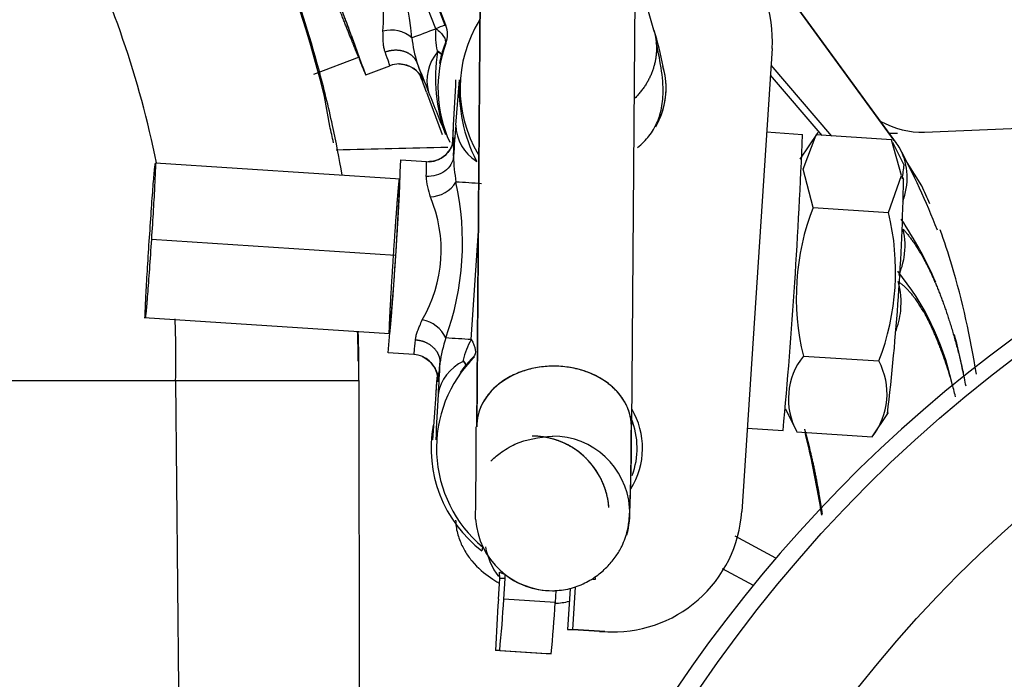
# Model space of a CAD drawing. Units: millimetres. Extents: x 0 to 408, y 0 to 202.
# Drawn here: x 87 to 92, y 170 to 173 of the extents above; entities that cross this region are included whole.
import ezdxf
from ezdxf.enums import TextEntityAlignment as Align
from ezdxf.lldxf.tags import DXFTag

# ---------------------------------------------------------------- set-up
doc = ezdxf.new("R2010")
doc.units = ezdxf.units.MM
for name, color, linetype in [('17610012.2_MITAD', 7, 'Continuous'), ('31A00-01771_000_', 7, 'Continuous'), ('Predeterminado', 7, 'Continuous')]:
    doc.layers.add(name, color=color, linetype=linetype)
doc.styles.add('SEACAD_Arial', font='arial.ttf')
tags = doc.linetypes.add('HIDDEN2', pattern=[4.7625, 3.175, -1.5875]).pattern_tags.tags
tags[6:7] = [DXFTag(74, 4), DXFTag(75, 0), DXFTag(340, '0'), DXFTag(46, 0.0), DXFTag(50, 0.0), DXFTag(44, 0.0), DXFTag(45, 0.0)]
tags[4:5] = [DXFTag(74, 4), DXFTag(75, 0), DXFTag(340, '0'), DXFTag(46, 0.0), DXFTag(50, 0.0), DXFTag(44, 0.0), DXFTag(45, 0.0)]
doc.dimstyles.new('SOLE', dxfattribs={"dimtxt": 2.6, "dimasz": 2.08, "dimexe": 1.3, "dimexo": 1.3, "dimgap": 0.65, "dimtad": 1, "dimlfac": 8.333333, "dimdsep": 46, "dimtxsty": 'SEACAD_Arial', "dimblk1": '_SE_FILLED', "dimblk2": '_SE_FILLED', "dimsah": 1, "dimcen": 1.3, "dimadec": 0, "dimazin": 0, "dimtfac": 0.7, "dimtdec": 3, "dimtmove": 0, "dimatfit": 3, "dimfxl": 1, "dimarcsym": 0})

# ---------------------------------------------------------------- blocks, each defined once
blk = doc.blocks.new('SE1')
at = {"layer": '17610012.2_MITAD', "color": 7, "linetype": 'HIDDEN2'}
blk.add_ellipse((95.5136, 166.6487), major_axis=(-6.54, 0), ratio=0.999899, start_param=2.965798, end_param=8.090458, dxfattribs=at)
blk.add_ellipse((95.5136, 166.7041), major_axis=(-6.42, 0), ratio=0.999899, dxfattribs=at)
at = {"layer": '17610012.2_MITAD', "color": 7, "linetype": 'Continuous'}
blk.add_ellipse((95.5136, 166.7126), major_axis=(-5.82, 0), ratio=0.999899, dxfattribs=at)
at = {"layer": '31A00-01771_000_', "color": 7, "linetype": 'HIDDEN2'}
for p, q in [((89.1934, 176.2268), (89.1566, 171.5243)), ((89.1567, 171.5171), (89.1934, 176.2146)), ((89.9131, 176.2089), (89.8765, 171.5258)), ((89.012, 173.3877), (88.7501, 174.0664)), ((89.9814, 173.3643), (89.8933, 173.6746)), ((91.1113, 172.8388), (90.536, 173.628)), ((88.9717, 173.2683), (88.974, 173.2637)), ((90.5322, 173.2791), (90.3908, 171.1238)), ((88.3969, 173.1591), (88.6098, 173.2413)), ((88.6388, 173.156), (88.7507, 173.1992)), ((90.8112, 172.8719), (90.5271, 173.2011)), ((88.4715, 172.9179), (88.4463, 173.0566)), ((88.922, 173.076), (88.9953, 172.8785)), ((91.2422, 172.8904), (93.9562, 172.9999)), ((91.2422, 172.8904), (93.9562, 172.9999)), ((90.6736, 172.8781), (90.5066, 172.8891)), ((90.7449, 172.8876), (90.662, 172.7636)), ((90.6774, 172.7181), (90.7377, 172.8768)), ((91.0889, 172.8537), (90.7377, 172.8768)), ((91.1354, 172.6881), (91.0889, 172.8537)), ((91.1483, 172.7337), (91.0954, 172.8411)), ((88.8022, 172.7604), (88.9219, 172.7526)), ((88.8016, 172.6703), (87.6588, 172.7452)), ((89.1546, 172.7555), (89.1538, 172.7503)), ((90.7234, 172.5387), (90.6774, 172.7181)), ((91.2304, 172.6396), (91.1615, 172.7483)), ((91.0746, 172.5156), (91.1354, 172.6881)), ((90.7234, 172.5387), (91.0746, 172.5156)), ((87.6065, 172.0271), (88.7492, 171.9522)), ((88.863, 171.8545), (88.7433, 171.8624)), ((90.6781, 171.8474), (91.0294, 171.8243)), ((89.0933, 171.8274), (89.0934, 171.8222)), ((88.607, 171.7336), (88.6087, 170.2986)), ((88.9662, 171.6687), (88.9494, 171.4574)), ((90.5944, 171.6009), (90.6456, 171.497)), ((90.9982, 171.4708), (91.0741, 171.5843)), ((90.4163, 171.5122), (90.5836, 171.5012)), ((90.6472, 171.4942), (90.9985, 171.4712)), ((90.5494, 170.9061), (90.36, 171.0089)), ((89.1837, 170.9578), (89.1804, 170.9405)), ((89.2614, 170.8411), (89.288, 170.8295)), ((89.2631, 170.8117), (89.2614, 170.8411)), ((90.3, 170.8582), (90.444, 170.78)), ((89.2568, 170.7155), (89.2631, 170.8117)), ((89.2818, 170.7155), (89.2881, 170.8117)), ((89.2881, 170.8117), (89.288, 170.8295)), ((89.6986, 170.8084), (89.7087, 170.8077)), ((89.7087, 170.8077), (89.7092, 170.8152)), ((89.5249, 170.755), (89.5213, 170.6998)), ((89.5907, 170.7639), (89.5782, 170.5741)), ((89.6032, 170.5741), (89.6161, 170.7708)), ((89.5782, 170.5741), (89.6032, 170.5741)), ((89.7279, 170.5643), (89.5782, 170.5741)), ((89.7529, 170.5643), (89.6032, 170.5741)), ((89.7671, 170.563), (89.7922, 170.563)), ((89.263, 170.476), (89.2442, 170.476)), ((89.4837, 170.4603), (89.2442, 170.476)), ((89.5024, 170.4603), (89.4837, 170.4603))]:
    blk.add_line(p, q, dxfattribs=at)
at = {"layer": '31A00-01771_000_', "color": 7, "linetype": 'Continuous'}
for p, q in [((88.965, 173.3715), (88.703, 174.0502)), ((88.7462, 174.0664), (89.0082, 173.3877)), ((91.1008, 172.8516), (90.535, 173.6277)), ((89.0082, 173.3877), (89.012, 173.3877)), ((89.0126, 173.3028), (89.0087, 173.3028)), ((89.0582, 172.9227), (89.075, 173.134)), ((90.7654, 172.8749), (90.524, 173.1546)), ((91.1354, 172.6881), (91.1447, 172.6714)), ((89.1305, 171.9239), (89.1637, 172.4299)), ((88.7777, 172.3159), (87.6403, 172.3906)), ((89.1454, 171.8437), (89.1415, 171.8437)), ((86.9302, 171.7336), (87.7534, 171.7336)), ((87.7687, 170.2986), (87.7534, 171.7336)), ((87.7534, 171.7336), (88.607, 171.7336)), ((89.1503, 171.0879), (89.1488, 171.0879)), ((89.2881, 170.8117), (89.2631, 170.8117)), ((89.5213, 170.6998), (89.2818, 170.7155)), ((89.7279, 170.5643), (89.7529, 170.5643)), ((89.263, 170.476), (89.5024, 170.4603))]:
    blk.add_line(p, q, dxfattribs=at)
at = {"layer": '31A00-01771_000_', "color": 7, "linetype": 'HIDDEN2'}
for centre, radius, start, end in [((83.2409, 171.788), 5.3577, 13.6972, 41.5143), ((71.6206, 167.07), 18.0737, 19.67788, 22.53126), ((89.9335, 173.3184), 0.6, 356.2451, 86.2443), ((5.2826, 220.9651), 94.3712, 328.449621, 330.01974), ((83.2301, 171.7774), 5.3771, 15.1633, 20.4821), ((89.6784, 173.0946), 0.6, 148.2186, 210.8874), ((88.899, 173.3445), 0.121, 339.8815, 20.9184), ((88.9029, 173.0022), 1.1378, 9.8236, 18.5587), ((89.5753, 173.0946), 0.6, 159.6948, 204.821), ((105.3329, 180.0816), 18.0737, 202.26783, 202.53131), ((89.7098, 173.1397), 0.7462, 170.4412, 200.4951), ((89.5706, 173.0939), 0.5997, 164.8297, 168.879), ((88.8068, 173.0202), 0.1875, 93.9473, 106.5075), ((89.6783, 173.0946), 0.36, 329.9779, 16.4095), ((71.7763, 166.6519), 18.3097, 20.55128, 20.80715), ((53.953, 174.8369), 35.1476, 356.87805, 357.22294), ((89.8178, 173.0927), 0.744, 176.8175, 206.9506), ((83.7001, 171.7845), 4.9041, 12.4381, 13.362), ((83.2301, 171.7774), 5.3771, 9.7752, 12.2795), ((67.7773, 174.1123), 21.3043, 356.53927, 356.78883), ((64.7932, 173.8821), 25.9, 354.72556, 357.77861), ((84.16, 362.8219), 190.0635, 272.086887, 272.097504), ((84.16, 362.8219), 190.0635, 272.086887, 272.097504), ((84.16, 362.8219), 190.0635, 271.30883, 271.465566), ((84.16, 362.8219), 190.0635, 271.30883, 271.465566), ((88.0304, 171.1573), 3.5119, 21.3132, 28.2664), ((71.916, 173.417), 16.8989, 354.72153, 357.77333), ((101.9496, 171.4456), 10.8811, 173.17423, 173.52775), ((80.2654, 172.871), 10.8811, 353.17357, 358.94866), ((88.6763, 171.4623), 2.8124, 22.8951, 24.7468), ((91.7922, 172.1216), 1.1474, 158.6856, 193.8281), ((89.9506, 172.242), 1.1569, 338.8344, 13.6793), ((89.5728, 171.4398), 1.8786, 23.5672, 33.7818), ((88.6763, 171.4623), 2.8124, 16.6871, 20.2472), ((87.41, 171.1139), 4.1256, 9.049, 16.2725), ((90.1478, 171.4488), 1.2525, 12.7226, 39.2812), ((83.7001, 171.7845), 4.9041, 0.4601, 2.0837), ((83.2301, 171.7774), 5.3771, 359.5334, 1.985), ((89.5728, 171.4398), 1.8786, 10.533, 15.6756), ((89.5685, 171.4182), 0.6, 134.8407, 230.121), ((90.9288, 171.6475), 0.3206, 141.4285, 208.5668), ((89.564, 171.4175), 0.6004, 139.9889, 143.9534), ((90.7435, 171.6714), 0.3242, 321.8498, 28.1455), ((86.6189, 170.7263), 4.9158, 11.5081, 12.4153), ((71.7863, 172.9766), 17.2296, 355.6593, 355.91581), ((86.5108, 170.4437), 5.0247, 13.9836, 14.7697), ((89.5683, 171.4182), 0.36, 328.1925, 30.618), ((89.5435, 171.4182), 0.6, 169.7295, 232.7644), ((89.5434, 171.4182), 0.36, 339.4355, 22.2057), ((65.7562, 171.488), 23.3976, 359.02016, 0.07137), ((85.9411, 170.3371), 4.8835, 9.0724, 13.69), ((89.7921, 171.163), 0.6, 266.2491, 356.25), ((89.5078, 171.1146), 0.36, 232.3659, 272.7281), ((93.8517, 170.354), 4.6091, 175.5012, 178.4827), ((84.6497, 170.9592), 4.6385, 354.0203, 356.988), ((84.8892, 170.9435), 4.6385, 354.0203, 356.988)]:
    blk.add_arc(centre, radius, start, end, dxfattribs=at)
at = {"layer": '31A00-01771_000_', "color": 7, "linetype": 'Continuous'}
for centre, radius, start, end in [((87.5522, 173.217), 1.3064, 4.9362, 37.27), ((83.1819, 171.8402), 4.5727, 11.4375, 26.3742), ((88.0831, 173.4222), 0.6392, 354.4036, 47.8027), ((88.7582, 173.2192), 0.146, 49.0579, 105.4696), ((83.9112, 186.5575), 14.1213, 290.48776, 290.97001), ((89.2943, 173.3412), 0.3307, 174.7524, 192.7431), ((89.5514, 171.8732), 1.609, 109.734, 111.3769), ((89.5532, 173.4146), 0.7046, 186.9411, 196.7431), ((89.55, 173.0976), 0.5789, 159.2362, 164.6533), ((89.1252, 173.131), 0.2011, 138.733, 195.8648), ((83.2301, 171.7774), 5.3771, 12.2795, 15.1633), ((88.2331, 172.9485), 0.697, 15.1366, 22.1784), ((109.1581, 181.0984), 21.7593, 201.25118, 201.63463), ((89.6785, 173.0946), 0.36, 339.3823, 16.4151), ((68.8301, 165.5367), 21.4599, 20.56827, 20.76176), ((89.6076, 173.4836), 0.7856, 205.6947, 206.7104), ((129.3014, 189.1375), 43.4474, 201.69561, 201.97626), ((68.9021, 174.0427), 20.1775, 356.54161, 356.81803), ((109.2277, 171.3982), 20.227, 175.67749, 176.08921), ((89.2605, 172.9279), 0.2023, 181.4791, 238.4614), ((89.7395, 172.744), 0.7004, 170.095, 171.3703), ((88.3648, 172.8349), 0.6853, 355.2126, 2.4722), ((89.871, 172.7966), 0.8234, 181.3124, 189.7245), ((89.2269, 172.6966), 0.3067, 182.3389, 200.6361), ((88.9351, 172.7348), 0.1463, 271.898, 328.1144), ((87.7853, 172.3765), 1.3047, 340.0581, 12.4367), ((84.0546, 94.0083), 78.8083, 86.272452, 86.358962), ((88.3522, 172.3393), 0.6384, 329.513, 22.9818), ((83.1819, 171.8402), 4.5727, 358.6642, 2.2524), ((88.8784, 171.8709), 0.1464, 24.4452, 80.5951), ((89.6887, 171.713), 0.7113, 162.1123, 171.8661), ((83.7259, 88.8685), 83.2311, 86.276907, 86.358821), ((89.417, 171.7579), 0.3311, 149.9099, 167.88), ((89.553, 171.4248), 0.5872, 134.4933, 139.8462), ((88.285, 171.8474), 0.7004, 350.095, 357.2407), ((89.1763, 171.6371), 0.2028, 114.1153, 171.0467), ((109.1223, 170.5487), 20.1775, 176.40563, 176.81803), ((89.6596, 171.7565), 0.6853, 178.8817, 182.4722), ((68.7935, 173.1935), 20.2302, 355.67748, 355.88922), ((128.8546, 169.4982), 39.9377, 176.88457, 177.18809), ((84.3372, 171.4475), 5.5399, 356.8286, 0.8108), ((89.5093, 171.1146), 0.36, 4.2582, 90.0761)]:
    blk.add_arc(centre, radius, start, end, dxfattribs=at)
for centre, major_axis, ratio, start_param, end_param in [((88.5887, 173.619), (-0.162, 0.4198), 0.012139, 3.136907, 3.696519), ((88.7939, 173.0873), (0, -0.12), 0.999915, 1.939144, 3.125661), ((91.2034, 173.8496), (-0.0387, 0.9592), 0.611497, 2.787416, 3.141588), ((91.2034, 173.8496), (-0.0387, 0.9592), 0.611497, 2.787416, 3.141588), ((88.9298, 172.8723), (0, 0.12), 0.999915, 3.076092, 4.646889), ((88.8925, 172.3035), (-0.0295, -0.449), 0.012984, 2.582832, 3.142444), ((88.8925, 172.3035), (-0.0295, -0.449), 0.012984, 0.000852, 0.560464), ((88.8552, 171.7348), (0, 0.12), 0.999915, 4.646889, 5.870141), ((89.5093, 171.1146), (0, 0.36), 0.99998, 1.645133, 3.145505)]:
    blk.add_ellipse(centre, major_axis=major_axis, ratio=ratio, start_param=start_param, end_param=end_param, dxfattribs=at)
at = {"layer": '31A00-01771_000_', "color": 7, "linetype": 'HIDDEN2'}
for centre, major_axis, ratio, start_param, end_param in [((88.7939, 173.0873), (0, -0.12), 0.999915, 3.125661, 3.50994), ((88.8552, 171.7348), (0, 0.12), 0.999915, 5.870141, 6.217685), ((89.5166, 171.5215), (0.36, -0.0028), 0.773941, 0.025703, 3.115889), ((89.5166, 171.5215), (0.36, -0.0028), 0.773941, 0.025703, 3.115889), ((89.5166, 171.5215), (0.36, -0.0028), 0.773941, 3.141593, 3.167296), ((89.5166, 171.5215), (0.36, -0.0028), 0.773941, 3.141593, 3.167296), ((89.413, 171.1146), (0, -0.36), 0.99998, 1.645133, 3.002014), ((89.413, 171.1146), (0, -0.36), 0.99998, 1.645133, 3.001769), ((89.413, 171.1146), (0, -0.36), 0.99998, 1.645133, 2.999963), ((89.5093, 171.1146), (0, 0.36), 0.99998, 4.433371, 4.786726), ((89.5297, 171.05), (0.1717, 0.3164), 0.925883, 2.294754, 2.740042), ((89.5093, 171.1146), (0, 0.36), 0.99998, 3.145505, 3.184813), ((89.5297, 171.05), (0.1717, 0.3164), 0.925883, 3.645919, 3.841053)]:
    blk.add_ellipse(centre, major_axis=major_axis, ratio=ratio, start_param=start_param, end_param=end_param, dxfattribs=at)
for points, degree, knots in [([(88.4798, 173.5802), (88.5056, 173.5134), (88.5292, 173.4513), (88.5527, 173.3893), (88.5706, 173.3414), (88.5884, 173.2936), (88.5977, 173.2672), (88.607, 173.2409), (88.6064, 173.24), (88.6058, 173.2391), (88.5954, 173.2639), (88.585, 173.2886), (88.5663, 173.3353), (88.5477, 173.3818), (88.5236, 173.4433), (88.4996, 173.5046), (88.4738, 173.5714)], 2, [0, 0, 0, 0.125, 0.125, 0.25, 0.25, 0.375, 0.375, 0.5, 0.5, 0.625, 0.625, 0.75, 0.75, 0.875, 0.875, 1, 1, 1]), ([(89.9057, 172.8183), (89.9155, 172.8264), (89.9341, 172.8434), (89.9607, 172.8733), (89.9919, 172.92), (90.0156, 172.9809), (90.0328, 173.1047), (90.0136, 173.2124), (89.9924, 173.3057)], 3, [0.2358499, 0.2358499, 0.2358499, 0.2358499, 0.2690619, 0.3007945, 0.3367239, 0.4353591, 0.5784404, 1, 1, 1, 1]), ([(88.974, 173.2637), (88.9757, 173.2628), (88.9789, 173.2613), (88.9826, 173.2592), (88.9855, 173.2575), (88.9878, 173.256), (88.9896, 173.2545), (88.991, 173.2531), (88.9918, 173.2519), (88.9918, 173.2512), (88.9918, 173.2508)], 3, [0, 0, 0, 0, 0.145854, 0.278037, 0.396641, 0.502145, 0.630914, 0.749, 0.875916, 1, 1, 1, 1]), ([(88.7939, 173.2073), (88.81, 173.2058), (88.8322, 173.2032), (88.8608, 173.1879), (88.8782, 173.1734), (88.889, 173.1606), (88.8945, 173.1526), (88.8973, 173.1478), (88.8987, 173.1452), (88.8989, 173.1448), (88.8989, 173.1448)], 3, [0, 0, 0, 0, 0.1270948, 0.2062623, 0.2750061, 0.3273229, 0.3634277, 0.3974185, 0.4443499, 0.4947221, 0.4947221, 0.4947221, 0.4947221]), ([(89.047, 172.8482), (89.047, 172.8482), (89.0468, 172.8472), (89.0459, 172.843), (89.0434, 172.8336), (89.0368, 172.8166), (89.0214, 172.7924), (88.9936, 172.7681), (88.9598, 172.7543), (88.9391, 172.7528), (88.9298, 172.7523)], 3, [0.4052254, 0.4052254, 0.4052254, 0.4052254, 0.4652851, 0.5196261, 0.5620583, 0.6107881, 0.6994856, 0.8089476, 0.927282, 1, 1, 1, 1]), ([(87.6303, 172.3815), (87.6334, 172.4285), (87.6366, 172.4756), (87.6428, 172.563), (87.6457, 172.6031), (87.651, 172.6705), (87.6533, 172.6976), (87.6569, 172.7347), (87.6581, 172.7446), (87.6594, 172.7458), (87.6595, 172.7371), (87.6583, 172.7022), (87.6571, 172.676), (87.6537, 172.6104), (87.6515, 172.5709), (87.6463, 172.4845), (87.6433, 172.4376), (87.6403, 172.3906)], 3, [0, 0, 0, 0, 0.125, 0.125, 0.25, 0.25, 0.375, 0.375, 0.5, 0.5, 0.625, 0.625, 0.75, 0.75, 0.875, 0.875, 1, 1, 1, 1]), ([(88.7678, 172.3069), (88.7724, 172.3784), (88.7771, 172.4447), (88.7818, 172.511), (88.7858, 172.5622), (88.7898, 172.6133), (88.7925, 172.6415), (88.7953, 172.6697), (88.7962, 172.6706), (88.7972, 172.6715), (88.7964, 172.645), (88.7955, 172.6185), (88.7929, 172.5686), (88.7903, 172.5188), (88.7863, 172.4531), (88.7824, 172.3875), (88.7777, 172.3159)], 2, [0, 0, 0, 0.125, 0.125, 0.25, 0.25, 0.375, 0.375, 0.5, 0.5, 0.625, 0.625, 0.75, 0.75, 0.875, 0.875, 1, 1, 1]), ([(91.143, 172.4375), (91.208, 172.3667), (91.2702, 172.2625), (91.3276, 172.1267), (91.3789, 171.9614), (91.4217, 171.7747), (91.4222, 171.7722), (91.4228, 171.7696), (91.4234, 171.7671)], 5, [0, 0, 0, 0, 0, 0, 0.4815647, 0.4815647, 0.4815647, 0.4881991, 0.4881991, 0.4881991, 0.4881991, 0.4881991, 0.4881991]), ([(87.6403, 172.3906), (87.6372, 172.3435), (87.634, 172.2964), (87.6278, 172.2091), (87.6248, 172.1689), (87.6196, 172.1016), (87.6173, 172.0744), (87.6137, 172.0374), (87.6124, 172.0274), (87.6111, 172.0262), (87.6111, 172.035), (87.6122, 172.0699), (87.6134, 172.096), (87.6169, 172.1617), (87.6191, 172.2012), (87.6243, 172.2876), (87.6272, 172.3345), (87.6303, 172.3815)], 3, [0, 0, 0, 0, 0.125, 0.125, 0.25, 0.25, 0.375, 0.375, 0.5, 0.5, 0.625, 0.625, 0.75, 0.75, 0.875, 0.875, 1, 1, 1, 1]), ([(88.7777, 172.3159), (88.773, 172.2445), (88.7684, 172.1781), (88.7637, 172.1118), (88.7596, 172.0606), (88.7556, 172.0095), (88.7529, 171.9813), (88.7502, 171.9531), (88.7492, 171.9522), (88.7483, 171.9513), (88.7491, 171.9778), (88.75, 172.0043), (88.7526, 172.0542), (88.7552, 172.104), (88.7591, 172.1698), (88.7631, 172.2353), (88.7678, 172.3069)], 2, [0, 0, 0, 0.125, 0.125, 0.25, 0.25, 0.375, 0.375, 0.5, 0.5, 0.625, 0.625, 0.75, 0.75, 0.875, 0.875, 1, 1, 1]), ([(88.9031, 171.8443), (88.914, 171.8388), (88.9316, 171.8295), (88.9522, 171.807), (88.9647, 171.7853), (88.9709, 171.7671), (88.9733, 171.7553), (88.9741, 171.7486), (88.9745, 171.7443), (88.9745, 171.7436), (88.9745, 171.7436)], 3, [0, 0, 0, 0, 0.1056738, 0.2017198, 0.2828258, 0.3478609, 0.3933709, 0.4308575, 0.477221, 0.5521426, 0.5521426, 0.5521426, 0.5521426]), ([(89.0934, 171.8222), (89.0948, 171.8206), (89.0975, 171.8173), (89.1005, 171.8132), (89.1031, 171.8091), (89.1048, 171.8055), (89.1044, 171.8041), (89.1042, 171.8035)], 3, [0, 0, 0, 0, 0.172935, 0.339634, 0.502266, 0.752086, 1, 1, 1, 1]), ([(89.2224, 171.3591), (89.2336, 171.369), (89.2645, 171.3969), (89.3621, 171.4582), (89.4437, 171.4675), (89.5111, 171.4746)], 3, [0.655989, 0.655989, 0.655989, 0.655989, 0.7307397, 0.8154126, 1, 1, 1, 1]), ([(89.5097, 170.7546), (89.5386, 170.7563), (89.5847, 170.76), (89.6574, 170.7867), (89.7177, 170.8235), (89.7671, 170.8674), (89.8052, 170.9135), (89.8324, 170.9597), (89.8493, 171.0019), (89.8628, 171.0524), (89.868, 171.1016), (89.8725, 171.1818), (89.8747, 171.3117), (89.8759, 171.436), (89.8766, 171.5191)], 3, [0, 0, 0, 0, 0.066513, 0.124413, 0.174336, 0.217373, 0.255086, 0.287831, 0.317947, 0.35032, 0.438964, 0.576048, 0.762938, 1, 1, 1, 1]), ([(90.683, 171.5068), (90.6923, 171.474), (90.7013, 171.44), (90.7099, 171.4049), (90.7275, 171.328), (90.7433, 171.2467), (90.7512, 171.2024), (90.7586, 171.157), (90.7655, 171.1107)], 5, [0.4120053, 0.4120053, 0.4120053, 0.4120053, 0.4120053, 0.4120053, 0.5163317, 0.5163317, 0.5163317, 0.6339679, 0.6339679, 0.6339679, 0.6339679, 0.6339679, 0.6339679]), ([(89.0577, 171.0825), (89.0582, 171.0718), (89.0597, 171.0432), (89.0719, 171.001), (89.0874, 170.9639), (89.1069, 170.9275), (89.1527, 170.8659), (89.2038, 170.8266), (89.2468, 170.7981), (89.2602, 170.7896)], 3, [0, 0, 0, 0, 0.0364037, 0.1148072, 0.1549519, 0.1985049, 0.3015178, 0.5904862, 0.7166274, 0.7166274, 0.7166274, 0.7166274])]:
    blk.add_open_spline(points, degree=degree, knots=knots, dxfattribs=at)
at = {"layer": '31A00-01771_000_', "color": 7, "linetype": 'Continuous'}
for points, knots in [([(88.7291, 173.2632), (88.7283, 173.2657), (88.7266, 173.2708), (88.7246, 173.2792), (88.723, 173.2885), (88.7217, 173.2987), (88.7205, 173.3123), (88.7198, 173.3323), (88.7195, 173.3498), (88.7192, 173.3598)], [0, 0, 0, 0, 0.100203, 0.203662, 0.310557, 0.421048, 0.535283, 0.732141, 1, 1, 1, 1]), ([(88.965, 173.3715), (88.9814, 173.3604), (88.9943, 173.348), (89.0096, 173.3239), (89.012, 173.3123), (89.0087, 173.3028)], [0, 0, 0, 0, 0.5, 0.5, 1, 1, 1, 1]), ([(88.9918, 173.2508), (88.9918, 173.2514), (88.9919, 173.2525), (88.991, 173.2542), (88.9895, 173.2562), (88.9867, 173.2589), (88.9815, 173.2627), (88.9752, 173.2663), (88.9717, 173.2683)], [0, 0, 0, 0, 0.125909, 0.254743, 0.372421, 0.502246, 0.722603, 1, 1, 1, 1]), ([(91.1417, 172.5686), (91.1431, 172.5725), (91.1444, 172.5763), (91.1592, 172.6221), (91.1643, 172.6653), (91.1567, 172.7475), (91.1441, 172.7865), (91.1235, 172.8205)], [0.7384781, 0.7384781, 0.7384781, 0.7384781, 0.75, 0.75, 0.875, 0.875, 1, 1, 1, 1]), ([(89.0478, 172.7777), (89.0468, 172.7644), (89.0427, 172.7514), (89.0289, 172.7276), (89.0191, 172.7169), (88.9956, 172.6996), (88.9818, 172.693), (88.9521, 172.6847), (88.9362, 172.6831), (88.9205, 172.6841)], [0, 0, 0, 0, 0.25, 0.25, 0.5, 0.5, 0.75, 0.75, 1, 1, 1, 1]), ([(91.1225, 172.2237), (91.1341, 172.2507), (91.1424, 172.2786), (91.1545, 172.351), (91.1531, 172.3957), (91.143, 172.4375)], [0.7954154, 0.7954154, 0.7954154, 0.7954154, 0.875, 0.875, 1, 1, 1, 1]), ([(91.1064, 171.9593), (91.1192, 171.9912), (91.1276, 172.0247), (91.1361, 172.1045), (91.132, 172.151), (91.1192, 172.1944)], [0.7834015, 0.7834015, 0.7834015, 0.7834015, 0.875, 0.875, 1, 1, 1, 1]), ([(88.8706, 171.923), (88.8709, 171.9256), (88.8715, 171.931), (88.8733, 171.9395), (88.8757, 171.9487), (88.8788, 171.9586), (88.8835, 171.9715), (88.8913, 171.99), (88.8983, 172.0061), (88.9024, 172.0154)], [0, 0, 0, 0, 0.100203, 0.203662, 0.310557, 0.421048, 0.535283, 0.732141, 1, 1, 1, 1]), ([(89.1305, 171.9239), (89.1407, 171.907), (89.1473, 171.8903), (89.1511, 171.8622), (89.1484, 171.8508), (89.1415, 171.8437)], [0, 0, 0, 0, 0.5, 0.5, 1, 1, 1, 1]), ([(89.1042, 171.8035), (89.1045, 171.8039), (89.1049, 171.8048), (89.1049, 171.8068), (89.1044, 171.8092), (89.1029, 171.8129), (89.0998, 171.8186), (89.0955, 171.8244), (89.0933, 171.8274)], [0, 0, 0, 0, 0.126227, 0.250516, 0.375129, 0.502279, 0.744801, 1, 1, 1, 1])]:
    blk.add_open_spline(points, degree=3, knots=knots, dxfattribs=at)
at = {"layer": '31A00-01771_000_', "color": 7, "linetype": 'HIDDEN2'}
for points, weights, degree in [([(89.9814, 173.3643), (89.9857, 173.35), (89.9889, 173.3354), (89.9912, 173.3206), (89.9924, 173.3057)], [1, 0.981341330099, 0.963707187283, 0.947053214497, 0.931340706188], 4), ([(89.8765, 171.5258), (89.8718, 171.7116), (89.6877, 171.8719), (89.3872, 171.8915), (89.151, 171.74), (89.1567, 171.5171)], [1, 0.600000000015, 0.400000000015, 0.300000000011, 0.250000000007, 0.25], 5), ([(89.772, 171.1414), (89.7642, 171.2456), (89.7195, 171.3464), (89.6386, 171.4277), (89.5313, 171.4741), (89.4147, 171.4746)], [1, 0.775030535207, 0.613325145526, 0.497093224558, 0.413547094905, 0.354902008168], 5)]:
    blk.add_rational_spline(points, weights, degree=degree, dxfattribs=at)
at = {"layer": '31A00-01771_000_', "color": 7, "linetype": 'Continuous'}
for points, degree in [([(88.7291, 173.2632), (88.7643, 173.2768), (88.8041, 173.2787), (88.8412, 173.2659), (88.8667, 173.2414), (88.8785, 173.2116)], 5), ([(91.1235, 172.8205), (91.1182, 172.8293), (91.1123, 172.8379), (91.1058, 172.846)], 3), ([(88.8706, 171.923), (88.9082, 171.9205), (88.9451, 171.9056), (88.9734, 171.8784), (88.9864, 171.8456), (88.9845, 171.8137)], 5)]:
    blk.add_open_spline(points, degree=degree, dxfattribs=at)
blk.add_rational_spline([(89.9924, 173.3057), (89.9983, 173.236), (89.9825, 173.1658), (89.9464, 173.1014), (89.8931, 173.0483)], [0.931340706188, 0.86437609723, 0.814511782048, 0.778751547396, 0.75596368416], degree=4, dxfattribs=at)
at = {"layer": '31A00-01771_000_', "color": 7, "linetype": 'HIDDEN2'}
blk.add_open_spline([(91.3663, 171.7357), (91.3241, 171.8784), (91.2769, 171.9989), (91.2261, 172.0932), (91.173, 172.1586), (91.1192, 172.1944)], degree=5, dxfattribs=at)
blk = doc.blocks.new('DMBLK30')
at = {"layer": 'Predeterminado', "linetype": 'Continuous'}
for points in [[(78.9802, 185.2782), (76.9002, 184.9315), (78.9802, 184.5849)], [(102.8743, 185.2782), (102.8743, 184.5849), (104.9543, 184.9315)]]:
    blk.add_hatch(color=7, dxfattribs=at).paths.add_polyline_path(points)
at = {"layer": 'Predeterminado', "color": 7, "linetype": 'Continuous'}
for p, q in [((76.9002, 183.3082), (76.9002, 186.2315)), ((104.9543, 151.0609), (104.9543, 186.2315)), ((76.9002, 184.9315), (104.9543, 184.9315))]:
    blk.add_line(p, q, dxfattribs=at)
at = {"layer": 'Predeterminado', "color": 7, "linetype": 'Continuous', "style": 'SEACAD_Arial'}
blk.add_text('233.78', height=2.6, dxfattribs=at).set_placement((85.3316, 188.1815), align=Align.TOP_LEFT)
blk = doc.blocks.new('_SE_FILLED')
at = {"color": 0}
blk.add_line((0, 0), (-1, 0), dxfattribs=at)
blk.add_solid([(0, 0), (-1, -0.1665), (-1, 0.1665), (0, 0)], dxfattribs=at)
blk = doc.blocks.new('DMBLK31')
at = {"layer": 'Predeterminado', "linetype": 'Continuous'}
for points in [[(46.3462, 193.0782), (44.2662, 192.7315), (46.3462, 192.3849)], [(102.8743, 193.0782), (102.8743, 192.3849), (104.9543, 192.7315)]]:
    blk.add_hatch(color=7, dxfattribs=at).paths.add_polyline_path(points)
at = {"layer": 'Predeterminado', "color": 7, "linetype": 'Continuous'}
for p, q in [((44.2662, 171.4392), (44.2662, 194.0315)), ((104.9543, 151.0609), (104.9543, 194.0315)), ((44.2662, 192.7315), (104.9543, 192.7315))]:
    blk.add_line(p, q, dxfattribs=at)
at = {"layer": 'Predeterminado', "color": 7, "linetype": 'Continuous', "style": 'SEACAD_Arial'}
blk.add_text('505.73', height=2.6, dxfattribs=at).set_placement((69.0146, 195.9815), align=Align.TOP_LEFT)

msp = doc.modelspace()

# ---------------------------------------------------------------- block references
at = {"layer": 'Predeterminado'}
msp.add_blockref('SE1', (0, 0), dxfattribs=at)

# ---------------------------------------------------------------- dimensions: what is measured, and where the dimension line sits
at = {"layer": 'Predeterminado', "color": 7, "linetype": 'Continuous'}
for base, p1, picture, middle in [((104.9543, 192.7315), (44.2662, 170.1392), 'DMBLK31', (74.6103, 192.7315)), ((104.9543, 184.9315), (76.9002, 182.0082), 'DMBLK30', (90.9273, 184.9315))]:
    dim = msp.add_linear_dim(base=base, p1=p1, p2=(104.9543, 149.7609), text='\\A1;<>', dimstyle='SOLE', dxfattribs=at)
    dim.commit()
    dim.dimension.update_dxf_attribs({"geometry": picture, "text_midpoint": middle, "dimtype": 160})

doc.saveas('drawing.dxf')
